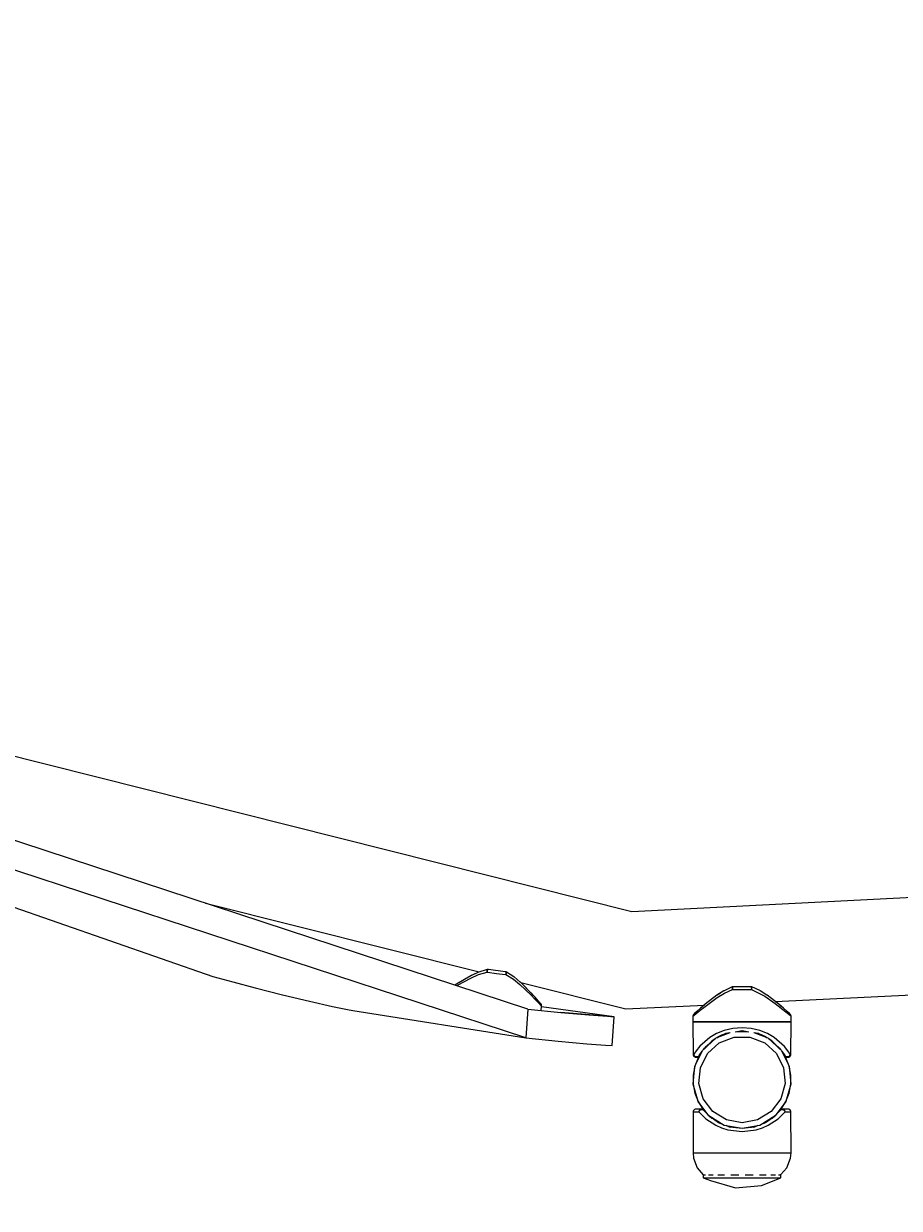
# Model space of a CAD drawing. Units: millimetres. Extents: x -159 to 8523, y -1949 to 6861.
# Drawn here: x 4711 to 5015, y 1449 to 1860 of the extents above; entities that cross this region are included whole.
import ezdxf

# ---------------------------------------------------------------- set-up
doc = ezdxf.new("R2010")
doc.units = ezdxf.units.MM
doc.layers.add('PV-D428', color=7, linetype='Continuous')
doc.layers.add('WYMIARY', color=4, linetype='Continuous', lineweight=9)
doc.styles.get("Standard").update_dxf_attribs({"font": 'verdana.ttf', "height": 160})
doc.dimstyles.new('ANIA', dxfattribs={"dimtxt": 2.5, "dimasz": 170, "dimexe": 1.25, "dimexo": 20, "dimgap": 5, "dimtad": 1, "dimtxsty": 'Standard', "dimcen": 2.5, "dimse1": 1, "dimse2": 1, "dimclrd": 1, "dimclrt": 1, "dimadec": 0, "dimazin": 0, "dimtfac": 1, "dimtmove": 0, "dimatfit": 3, "dimfxl": 1, "dimtfillclr": 256, "dimarcsym": 0})

# ---------------------------------------------------------------- blocks, each defined once
blk = doc.blocks.new('*U3')
at = {"layer": 'PV-D428'}
for p, q in [((-5895.93, -626.19), (-6117.25, -570.52)), ((-5931.94, -659.91), (-6186.7, -576.21)), ((-5932.6, -669.9), (-6191.7, -584.87)), ((-5756.84, -619.12), (-5895.93, -626.19)), ((-6112.85, -623.69), (-6041.21, -648.57)), ((-6043.74, -623.18), (-5948.87, -647.04)), ((-6041.21, -648.57), (-6039.42, -649.08)), ((-5951.71, -648.35), (-5956.14, -650.91)), ((-5949.08, -647.12), (-5951.71, -648.35)), ((-5951.59, -648.29), (-5951.71, -648.35)), ((-5951.7, -649.13), (-5949.01, -647.97)), ((-5951.58, -648.28), (-5951.69, -648.34)), ((-5951.69, -648.34), (-5951.69, -648.34)), ((-5950.43, -647.75), (-5951.59, -648.29)), ((-5949.79, -647.45), (-5951.58, -648.28)), ((-5948.99, -647.08), (-5949.08, -647.12)), ((-5949.01, -647.97), (-5946.06, -647.11)), ((-5946.05, -646.16), (-5948.99, -647.08)), ((-5948.98, -647.07), (-5948.99, -647.08)), ((-5948.87, -647.04), (-5948.98, -647.07)), ((-5946.1, -646.18), (-5946.13, -646.31)), ((-5946.13, -646.31), (-5946.13, -646.52)), ((-5946.13, -646.52), (-5946.13, -646.65)), ((-5946.13, -646.65), (-5946.11, -646.8)), ((-5946.11, -646.8), (-5946.09, -646.95)), ((-5946.05, -646.16), (-5946.1, -646.18)), ((-5946.09, -646.95), (-5946.06, -647.11)), ((-5946.06, -647.11), (-5946.03, -646.92)), ((-5946.06, -647.11), (-5945.92, -647.13)), ((-5945.96, -646.15), (-5946.05, -646.16)), ((-5946.03, -646.92), (-5945.96, -646.61)), ((-5945.74, -646.14), (-5945.96, -646.15)), ((-5945.96, -646.61), (-5945.89, -646.35)), ((-5945.92, -647.13), (-5942.82, -647.54)), ((-5945.89, -646.35), (-5945.81, -646.19)), ((-5945.81, -646.19), (-5945.74, -646.14)), ((-5945.6, -646.16), (-5945.74, -646.14)), ((-5939.78, -646.94), (-5945.6, -646.16)), ((-5942.82, -647.54), (-5939.73, -647.95)), ((-5939.64, -646.95), (-5939.78, -646.94)), ((-5939.73, -647.95), (-5939.59, -647.97)), ((-5939.51, -647), (-5939.64, -646.95)), ((-5939.64, -646.95), (-5939.58, -647.05)), ((-5939.59, -647.97), (-5939.52, -647.82)), ((-5939.58, -647.96), (-5939.59, -647.97)), ((-5939.59, -647.97), (-5936.97, -649.56)), ((-5939.58, -647.05), (-5939.55, -647.31)), ((-5939.55, -647.59), (-5939.58, -647.92)), ((-5939.58, -647.92), (-5939.58, -647.95)), ((-5939.58, -647.95), (-5939.58, -647.96)), ((-5939.55, -647.31), (-5939.55, -647.59)), ((-5939.52, -647.82), (-5939.46, -647.68)), ((-5939.35, -647.05), (-5939.51, -647)), ((-5939.46, -647.68), (-5939.4, -647.55)), ((-5939.4, -647.55), (-5939.36, -647.42)), ((-5939.36, -647.42), (-5939.31, -647.22)), ((-5939.3, -647.09), (-5939.35, -647.05)), ((-5936.76, -648.7), (-5939.35, -647.05)), ((-5939.31, -647.22), (-5939.3, -647.09)), ((-5936.68, -648.76), (-5936.76, -648.7)), ((-5934.57, -650.54), (-5936.68, -648.76)), ((-6039.42, -649.08), (-6034.28, -650.5)), ((-6034.28, -650.5), (-6026.43, -652.59)), ((-6026.43, -652.59), (-6017.03, -654.96)), ((-5956.14, -650.91), (-5957.23, -651.6)), ((-5957.12, -651.54), (-5957.23, -651.6)), ((-5956.61, -651.81), (-5956.31, -651.62)), ((-5956.31, -651.62), (-5951.7, -649.13)), ((-5956.12, -650.9), (-5956.13, -650.91)), ((-5954.31, -649.85), (-5956.12, -650.9)), ((-5936.97, -649.56), (-5934.68, -651.38)), ((-5934.68, -651.38), (-5930.88, -654.99)), ((-5934.47, -650.62), (-5934.57, -650.54)), ((-5930.86, -654.25), (-5934.47, -650.62)), ((-5932.34, -652.77), (-5934.42, -650.68)), ((-5934.42, -650.68), (-5898.01, -659.83)), ((-5861.08, -652.22), (-5863.87, -653.52)), ((-5863.78, -654.4), (-5860.97, -653.17)), ((-5861.13, -652.25), (-5861.14, -652.38)), ((-5861.14, -652.38), (-5861.12, -652.59)), ((-5861.08, -652.22), (-5861.13, -652.25)), ((-5861.12, -652.59), (-5861.09, -652.72)), ((-5861.09, -652.72), (-5861.06, -652.86)), ((-5860.86, -652.18), (-5861.08, -652.22)), ((-5861.06, -652.86), (-5861.01, -653.01)), ((-5861.01, -653.01), (-5860.97, -653.17)), ((-5860.97, -653.17), (-5860.96, -652.97)), ((-5860.97, -653.17), (-5860.82, -653.17)), ((-5860.96, -652.97), (-5860.94, -652.65)), ((-5860.94, -652.65), (-5860.9, -652.39)), ((-5860.9, -652.39), (-5860.84, -652.22)), ((-5860.77, -652.17), (-5860.86, -652.18)), ((-5860.84, -652.22), (-5860.77, -652.17)), ((-5860.82, -653.17), (-5857.7, -653.17)), ((-5860.64, -652.17), (-5860.77, -652.17)), ((-5854.76, -652.17), (-5860.64, -652.17)), ((-5857.7, -653.17), (-5854.58, -653.17)), ((-5854.63, -652.17), (-5854.76, -652.17)), ((-5854.63, -652.17), (-5854.55, -652.25)), ((-5854.36, -652.22), (-5854.63, -652.17)), ((-5854.58, -653.17), (-5854.44, -653.17)), ((-5854.55, -652.25), (-5854.48, -652.5)), ((-5854.48, -652.5), (-5854.45, -652.79)), ((-5854.45, -652.79), (-5854.44, -653.11)), ((-5854.44, -653.17), (-5854.39, -653.01)), ((-5854.44, -653.11), (-5854.44, -653.14)), ((-5854.44, -653.14), (-5854.44, -653.15)), ((-5854.44, -653.15), (-5854.44, -653.17)), ((-5854.44, -653.17), (-5849.83, -655.45)), ((-5854.32, -652.22), (-5854.36, -652.22)), ((-5854.35, -652.86), (-5854.31, -652.72)), ((-5854.27, -652.25), (-5854.32, -652.22)), ((-5851.54, -653.51), (-5854.32, -652.22)), ((-5854.31, -652.72), (-5854.28, -652.59)), ((-5854.28, -652.59), (-5854.26, -652.38)), ((-5854.26, -652.38), (-5854.27, -652.25)), ((-6017.03, -654.96), (-6007.6, -657.19)), ((-6007.6, -657.19), (-5999.68, -658.96)), ((-5930.88, -654.99), (-5929.37, -656.54)), ((-5929.44, -655.81), (-5930.86, -654.25)), ((-5930.85, -654.27), (-5930.85, -654.26)), ((-5930.06, -655.13), (-5930.85, -654.27)), ((-5928.34, -657.05), (-5929.44, -655.81)), ((-5929.43, -655.82), (-5929.43, -655.82)), ((-5928.8, -656.54), (-5929.43, -655.82)), ((-5929.37, -656.54), (-5928.2, -657.79)), ((-5927.63, -657.87), (-5928.34, -657.05)), ((-5928.33, -657.06), (-5928.33, -657.06)), ((-5927.77, -657.71), (-5928.33, -657.06)), ((-5870.52, -658.98), (-5866.28, -655.91)), ((-5866.39, -655.13), (-5870.45, -658.25)), ((-5863.96, -653.57), (-5866.39, -655.13)), ((-5866.29, -655.06), (-5866.39, -655.13)), ((-5865.19, -654.36), (-5866.29, -655.06)), ((-5866.28, -655.91), (-5863.78, -654.4)), ((-5863.87, -653.52), (-5863.96, -653.57)), ((-5851.46, -653.56), (-5851.54, -653.51)), ((-5849.12, -655.05), (-5851.46, -653.56)), ((-5849.83, -655.45), (-5846.24, -657.95)), ((-5849.02, -655.12), (-5849.12, -655.05)), ((-5844.96, -658.25), (-5849.02, -655.12)), ((-5846.19, -657.3), (-5784.57, -654.29)), ((-5999.68, -658.96), (-5994.45, -660.06)), ((-5994.45, -660.06), (-5992.64, -660.44)), ((-5992.64, -660.44), (-5932.6, -669.9)), ((-5931.94, -659.91), (-5932.6, -669.9)), ((-5931.94, -659.91), (-5920.52, -661.09)), ((-5928.2, -657.79), (-5927.44, -658.61)), ((-5927.38, -658.16), (-5927.63, -657.87)), ((-5927.62, -657.87), (-5927.62, -657.87)), ((-5927.38, -658.16), (-5927.62, -657.87)), ((-5927.44, -658.61), (-5927.18, -658.9)), ((-5927.27, -658.32), (-5927.38, -658.16)), ((-5927.38, -660.36), (-5927.18, -658.9)), ((-5927.21, -658.51), (-5927.27, -658.32)), ((-5902.05, -662.56), (-5927.22, -659.18)), ((-5927.19, -658.6), (-5927.21, -658.51)), ((-5927.17, -658.7), (-5927.19, -658.6)), ((-5927.18, -658.9), (-5927.17, -658.8)), ((-5927.17, -658.8), (-5927.17, -658.7)), ((-5902.05, -662.56), (-5920.52, -661.09)), ((-5920.52, -661.09), (-5910.82, -661.93)), ((-5898.01, -659.83), (-5870.75, -658.5)), ((-5873.31, -660.69), (-5874.13, -661.41)), ((-5873.51, -660.86), (-5874.13, -661.41)), ((-5873.55, -661.41), (-5872.22, -660.33)), ((-5872.06, -659.61), (-5873.31, -660.69)), ((-5873.1, -660.51), (-5873.31, -660.69)), ((-5873.31, -660.69), (-5873.31, -660.69)), ((-5872.22, -660.33), (-5870.52, -658.98)), ((-5870.45, -658.25), (-5872.06, -659.61)), ((-5872.05, -659.6), (-5872.06, -659.6)), ((-5871.31, -658.98), (-5872.05, -659.6)), ((-5846.24, -657.95), (-5843.51, -660.06)), ((-5843.35, -659.6), (-5844.96, -658.25)), ((-5844.95, -658.25), (-5844.95, -658.25)), ((-5844.09, -658.98), (-5844.95, -658.25)), ((-5843.51, -660.06), (-5841.51, -661.69)), ((-5843.34, -659.61), (-5843.35, -659.6)), ((-5842.09, -660.69), (-5843.35, -659.6)), ((-5842.3, -660.51), (-5843.34, -659.61)), ((-5842.09, -660.69), (-5842.09, -660.69)), ((-5841.89, -660.86), (-5842.09, -660.69)), ((-5841.28, -661.41), (-5842.09, -660.69)), ((-5910.82, -661.93), (-5904.33, -662.41)), ((-5904.33, -662.41), (-5902.05, -662.56)), ((-5902.71, -672.54), (-5902.05, -662.56)), ((-5874.7, -662.37), (-5874.4, -662.12)), ((-5874.68, -662.17), (-5874.7, -662.27)), ((-5874.7, -662.27), (-5874.7, -662.37)), ((-5874.7, -662.37), (-5874.7, -664.37)), ((-5873.41, -664.37), (-5874.7, -664.37)), ((-5874.7, -664.37), (-5874.63, -675.57)), ((-5874.7, -664.37), (-5873.41, -664.37)), ((-5874.66, -662.07), (-5874.68, -662.17)), ((-5874.62, -661.98), (-5874.66, -662.07)), ((-5874.53, -661.81), (-5874.62, -661.98)), ((-5874.41, -661.66), (-5874.53, -661.81)), ((-5874.13, -661.41), (-5874.41, -661.66)), ((-5874.13, -661.41), (-5874.41, -661.66)), ((-5874.4, -662.12), (-5873.55, -661.41)), ((-5869.72, -664.37), (-5873.41, -664.37)), ((-5873.41, -664.37), (-5869.72, -664.37)), ((-5864.21, -664.37), (-5869.72, -664.37)), ((-5869.72, -664.37), (-5864.21, -664.37)), ((-5857.7, -664.37), (-5864.21, -664.37)), ((-5864.21, -664.37), (-5857.7, -664.37)), ((-5851.2, -664.37), (-5857.7, -664.37)), ((-5857.7, -664.37), (-5851.2, -664.37)), ((-5845.68, -664.37), (-5851.2, -664.37)), ((-5851.2, -664.37), (-5845.68, -664.37)), ((-5842, -664.37), (-5845.68, -664.37)), ((-5845.68, -664.37), (-5842, -664.37)), ((-5840.7, -664.37), (-5842, -664.37)), ((-5842, -664.37), (-5840.7, -664.37)), ((-5841.51, -661.69), (-5840.7, -662.37)), ((-5840.99, -661.66), (-5841.28, -661.41)), ((-5840.87, -661.81), (-5840.99, -661.66)), ((-5840.78, -661.98), (-5840.87, -661.81)), ((-5840.74, -662.07), (-5840.78, -661.98)), ((-5840.77, -675.57), (-5840.7, -664.37)), ((-5840.72, -662.17), (-5840.74, -662.07)), ((-5840.71, -662.27), (-5840.72, -662.17)), ((-5840.7, -662.37), (-5840.71, -662.27)), ((-5840.7, -664.37), (-5840.7, -662.37)), ((-5866.55, -668.41), (-5868.86, -669.75)), ((-5866.65, -669.91), (-5861.85, -668.05)), ((-5863.86, -667.32), (-5866.55, -668.41)), ((-5866.43, -669.82), (-5865.57, -669.29)), ((-5864.57, -668.88), (-5866.22, -669.7)), ((-5865.57, -669.3), (-5863.1, -668.26)), ((-5865.57, -669.29), (-5863.17, -668.27)), ((-5860.86, -666.61), (-5863.86, -667.32)), ((-5862.75, -668.2), (-5863.43, -668.4)), ((-5863.18, -668.27), (-5863.17, -668.27)), ((-5863.17, -668.27), (-5861.76, -668.04)), ((-5863.11, -668.26), (-5861.91, -668.06)), ((-5857.69, -666.37), (-5860.86, -666.61)), ((-5860.04, -667.75), (-5857.69, -667.37)), ((-5859.44, -667.65), (-5855.95, -667.65)), ((-5857.72, -667.37), (-5857.64, -667.37)), ((-5854.52, -666.62), (-5857.69, -666.37)), ((-5857.69, -667.37), (-5855.36, -667.75)), ((-5857.69, -667.37), (-5857.69, -667.37)), ((-5857.67, -667.37), (-5856.03, -667.64)), ((-5851.53, -667.33), (-5854.52, -666.62)), ((-5853.63, -668.04), (-5852.21, -668.28)), ((-5853.55, -668.05), (-5848.75, -669.91)), ((-5851.86, -668.43), (-5852.65, -668.2)), ((-5852.22, -668.27), (-5850.39, -669.06)), ((-5852.21, -668.28), (-5849.83, -669.3)), ((-5852.21, -668.28), (-5852.21, -668.28)), ((-5848.85, -668.41), (-5851.53, -667.33)), ((-5849.18, -669.7), (-5850.94, -668.82)), ((-5849.83, -669.3), (-5848.98, -669.82)), ((-5849.83, -669.3), (-5849.27, -669.64)), ((-5846.53, -669.76), (-5848.85, -668.41)), ((-5932.6, -669.9), (-5921.42, -671.05)), ((-5921.42, -671.05), (-5911.54, -671.9)), ((-5911.54, -671.9), (-5904.99, -672.38)), ((-5904.99, -672.38), (-5902.71, -672.54)), ((-5872.38, -672.82), (-5873.58, -674.33)), ((-5868.86, -669.75), (-5872.38, -672.82)), ((-5871.27, -674.12), (-5866.65, -669.91)), ((-5871.07, -673.94), (-5870.75, -673.47)), ((-5870.27, -673.02), (-5870.98, -673.81)), ((-5870.82, -673.54), (-5867.68, -670.6)), ((-5870.76, -673.48), (-5868.6, -671.46)), ((-5869.59, -672.39), (-5870.47, -673.21)), ((-5870.34, -673.09), (-5867.62, -670.56)), ((-5869.67, -675.33), (-5865.6, -671.61)), ((-5867.02, -670.19), (-5868.11, -671.01)), ((-5867.63, -670.56), (-5866.87, -670.1)), ((-5867.62, -670.56), (-5866.83, -670.07)), ((-5866.65, -669.91), (-5866.66, -669.92)), ((-5866.64, -669.91), (-5866.65, -669.91)), ((-5866.38, -669.79), (-5866.13, -669.64)), ((-5865.6, -671.61), (-5860.46, -669.62)), ((-5860.46, -669.62), (-5854.94, -669.62)), ((-5854.94, -669.62), (-5849.8, -671.61)), ((-5849.8, -671.61), (-5845.73, -675.33)), ((-5848.75, -669.91), (-5848.76, -669.91)), ((-5848.75, -669.92), (-5848.75, -669.91)), ((-5848.75, -669.91), (-5844.13, -674.12)), ((-5848.58, -670.07), (-5847.77, -670.57)), ((-5847.29, -671.01), (-5848.38, -670.19)), ((-5847.78, -670.56), (-5846.81, -671.46)), ((-5847.77, -670.57), (-5844.57, -673.55)), ((-5843.02, -672.83), (-5846.53, -669.76)), ((-5844.42, -673.81), (-5845.13, -673.02)), ((-5844.65, -673.48), (-5844.34, -673.92)), ((-5844.64, -673.48), (-5844.33, -673.94)), ((-5841.82, -674.33), (-5843.02, -672.83)), ((-5874.63, -675.57), (-5874.61, -675.75)), ((-5874.38, -675.57), (-5874.63, -675.57)), ((-5874.61, -675.75), (-5874.48, -676.09)), ((-5874.48, -676.09), (-5874.23, -676.36)), ((-5873.58, -674.33), (-5874.38, -675.57)), ((-5874.38, -675.57), (-5874.38, -675.6)), ((-5874.36, -675.72), (-5874.38, -675.57)), ((-5874.38, -675.6), (-5874.38, -675.6)), ((-5874.38, -675.6), (-5874.38, -675.61)), ((-5874.38, -675.61), (-5874.38, -675.63)), ((-5874.38, -675.63), (-5874.36, -675.72)), ((-5874.31, -675.87), (-5874.36, -675.72)), ((-5874.36, -675.72), (-5874.29, -675.99)), ((-5874.24, -676.01), (-5874.31, -675.87)), ((-5874.29, -675.99), (-5874.13, -676.23)), ((-5874.15, -676.14), (-5874.24, -676.01)), ((-5874.23, -676.36), (-5873.91, -676.53)), ((-5873.9, -676.35), (-5874.15, -676.14)), ((-5874.13, -676.23), (-5874.08, -676.29)), ((-5874.08, -676.29), (-5873.84, -676.45)), ((-5874.05, -679.71), (-5871.27, -674.12)), ((-5872.92, -676.79), (-5874.05, -679.71)), ((-5873.91, -676.53), (-5873.63, -676.57)), ((-5873.61, -676.48), (-5873.9, -676.35)), ((-5873.84, -676.45), (-5873.76, -676.49)), ((-5873.76, -676.49), (-5873.4, -676.57)), ((-5873.63, -676.57), (-5873.4, -676.57)), ((-5873.29, -676.51), (-5873.61, -676.48)), ((-5873.4, -676.57), (-5873.14, -676.53)), ((-5872.98, -676.44), (-5873.29, -676.51)), ((-5873.14, -676.53), (-5872.9, -676.43)), ((-5872.72, -676.29), (-5872.98, -676.44)), ((-5871.88, -675.11), (-5872.92, -676.79)), ((-5872.9, -676.43), (-5872.69, -676.27)), ((-5872.62, -676.18), (-5872.72, -676.29)), ((-5872.69, -676.27), (-5872.62, -676.18)), ((-5872.62, -676.18), (-5872.53, -676.05)), ((-5872.53, -676.05), (-5871.46, -674.5)), ((-5872.13, -680.26), (-5869.67, -675.33)), ((-5871.27, -674.12), (-5871.28, -674.15)), ((-5871.25, -674.1), (-5871.27, -674.12)), ((-5845.73, -675.33), (-5843.27, -680.26)), ((-5844.13, -674.12), (-5844.16, -674.1)), ((-5844.12, -674.15), (-5844.13, -674.12)), ((-5844.13, -674.12), (-5841.35, -679.71)), ((-5843.94, -674.5), (-5842.87, -676.05)), ((-5843.93, -674.53), (-5842.87, -676.05)), ((-5842.48, -676.79), (-5843.52, -675.11)), ((-5842.87, -676.05), (-5842.79, -676.18)), ((-5842.68, -676.29), (-5842.79, -676.18)), ((-5842.79, -676.18), (-5842.71, -676.27)), ((-5842.71, -676.27), (-5842.5, -676.43)), ((-5842.42, -676.44), (-5842.68, -676.29)), ((-5842.5, -676.43), (-5842.26, -676.53)), ((-5841.35, -679.71), (-5842.48, -676.79)), ((-5842.11, -676.51), (-5842.42, -676.44)), ((-5842.26, -676.53), (-5842, -676.57)), ((-5841.8, -676.48), (-5842.11, -676.51)), ((-5842, -676.57), (-5841.87, -676.56)), ((-5842, -676.57), (-5841.77, -676.57)), ((-5841.87, -676.56), (-5841.73, -676.51)), ((-5841.02, -675.57), (-5841.82, -674.33)), ((-5841.5, -676.35), (-5841.8, -676.48)), ((-5841.77, -676.57), (-5841.5, -676.53)), ((-5841.73, -676.51), (-5841.53, -676.45)), ((-5841.53, -676.45), (-5841.41, -676.35)), ((-5841.25, -676.14), (-5841.5, -676.35)), ((-5841.5, -676.53), (-5841.17, -676.36)), ((-5841.41, -676.35), (-5841.26, -676.22)), ((-5841.26, -676.22), (-5841.16, -676.08)), ((-5841.16, -676.01), (-5841.25, -676.14)), ((-5841.17, -676.36), (-5840.92, -676.09)), ((-5841.09, -675.87), (-5841.16, -676.01)), ((-5841.16, -676.08), (-5841.08, -675.92)), ((-5841.04, -675.72), (-5841.09, -675.87)), ((-5841.08, -675.92), (-5841.04, -675.72)), ((-5841.04, -675.72), (-5841.02, -675.57)), ((-5840.77, -675.57), (-5841.02, -675.57)), ((-5840.92, -676.09), (-5840.79, -675.75)), ((-5840.79, -675.75), (-5840.77, -675.57)), ((-5874.63, -685.93), (-5874.05, -679.71)), ((-5874.05, -679.71), (-5874.63, -682.8)), ((-5872.64, -685.75), (-5872.13, -680.26)), ((-5843.27, -680.26), (-5842.77, -685.75)), ((-5840.77, -682.8), (-5841.35, -679.71)), ((-5841.35, -679.71), (-5840.77, -685.93)), ((-5874.63, -682.8), (-5874.63, -685.93)), ((-5872.92, -691.94), (-5874.63, -685.93)), ((-5874.63, -685.93), (-5874.05, -689.02)), ((-5871.13, -691.05), (-5872.64, -685.75)), ((-5842.77, -685.75), (-5844.27, -691.05)), ((-5840.77, -685.93), (-5842.48, -691.94)), ((-5841.35, -689.02), (-5840.77, -685.93)), ((-5840.77, -685.93), (-5840.77, -682.8)), ((-5874.05, -689.02), (-5872.92, -691.94)), ((-5842.48, -691.94), (-5841.35, -689.02)), ((-5869.15, -696.93), (-5872.92, -691.94)), ((-5872.92, -691.94), (-5871.27, -694.61)), ((-5867.81, -695.45), (-5871.13, -691.05)), ((-5844.27, -691.05), (-5847.6, -695.45)), ((-5842.48, -691.94), (-5846.25, -696.93)), ((-5844.13, -694.61), (-5842.48, -691.94)), ((-5874.61, -695.38), (-5874.63, -695.57)), ((-5874.63, -695.57), (-5872.92, -695.57)), ((-5874.63, -695.57), (-5874.63, -709.77)), ((-5874.48, -695.04), (-5874.61, -695.38)), ((-5874.23, -694.77), (-5874.48, -695.04)), ((-5873.91, -694.6), (-5874.23, -694.77)), ((-5873.63, -694.57), (-5873.91, -694.6)), ((-5872.02, -694.57), (-5873.63, -694.57)), ((-5872.92, -695.57), (-5872.67, -695.57)), ((-5872.6, -695.16), (-5872.67, -695.53)), ((-5872.67, -695.57), (-5872.63, -695.44)), ((-5872.67, -695.53), (-5872.67, -695.54)), ((-5872.67, -695.54), (-5872.67, -695.57)), ((-5872.67, -695.57), (-5870.2, -697.99)), ((-5872.63, -695.44), (-5872.57, -695.32)), ((-5872.4, -694.85), (-5872.6, -695.16)), ((-5872.57, -695.32), (-5872.49, -695.2)), ((-5872.49, -695.2), (-5872.39, -695.09)), ((-5872.12, -694.64), (-5872.4, -694.85)), ((-5872.39, -695.09), (-5872.17, -694.91)), ((-5872.17, -694.91), (-5871.92, -694.78)), ((-5871.88, -694.59), (-5872.12, -694.64)), ((-5871.79, -694.57), (-5872.02, -694.57)), ((-5871.92, -694.78), (-5871.65, -694.71)), ((-5871.79, -694.57), (-5871.88, -694.59)), ((-5871.52, -694.62), (-5871.79, -694.57)), ((-5871.65, -694.71), (-5871.4, -694.72)), ((-5871.36, -694.67), (-5871.52, -694.62)), ((-5871.4, -694.72), (-5871.18, -694.8)), ((-5871.2, -694.78), (-5871.36, -694.67)), ((-5871.27, -694.61), (-5870.11, -695.88)), ((-5871.09, -694.86), (-5871.2, -694.78)), ((-5871.18, -694.8), (-5871.09, -694.86)), ((-5871.01, -694.94), (-5871.09, -694.86)), ((-5869.35, -696.67), (-5871.01, -694.94)), ((-5870.2, -697.99), (-5866.83, -700.18)), ((-5869.17, -696.91), (-5869.15, -696.93)), ((-5863.84, -700.22), (-5869.15, -696.93)), ((-5869.15, -696.93), (-5869.14, -696.94)), ((-5868.81, -697.23), (-5869.02, -697.01)), ((-5868.97, -697.07), (-5868.11, -697.72)), ((-5865.81, -699.31), (-5868.88, -697.19)), ((-5863.12, -698.35), (-5867.81, -695.45)), ((-5857.7, -699.37), (-5863.12, -698.35)), ((-5852.28, -698.35), (-5857.7, -699.37)), ((-5847.6, -695.45), (-5852.28, -698.35)), ((-5846.25, -696.93), (-5851.56, -700.22)), ((-5846.59, -697.23), (-5849.59, -699.31)), ((-5846.62, -697.25), (-5849.59, -699.31)), ((-5846.52, -697.19), (-5849.54, -699.28)), ((-5848.58, -700.18), (-5845.2, -697.99)), ((-5847.3, -697.72), (-5846.43, -697.07)), ((-5846.38, -697.01), (-5846.59, -697.23)), ((-5846.26, -696.94), (-5846.25, -696.93)), ((-5846.25, -696.93), (-5846.24, -696.91)), ((-5844.39, -694.94), (-5846.05, -696.67)), ((-5845.29, -695.88), (-5844.13, -694.61)), ((-5845.2, -697.99), (-5842.73, -695.57)), ((-5844.32, -694.86), (-5844.39, -694.94)), ((-5844.05, -694.67), (-5844.32, -694.86)), ((-5844.32, -694.86), (-5844.22, -694.8)), ((-5844.22, -694.8), (-5844, -694.72)), ((-5843.7, -694.59), (-5844.05, -694.67)), ((-5844, -694.72), (-5843.75, -694.71)), ((-5843.75, -694.71), (-5843.49, -694.78)), ((-5843.61, -694.57), (-5843.7, -694.59)), ((-5843.34, -694.62), (-5843.61, -694.57)), ((-5843.38, -694.57), (-5843.61, -694.57)), ((-5843.49, -694.78), (-5843.23, -694.91)), ((-5841.77, -694.57), (-5843.38, -694.57)), ((-5843.27, -694.64), (-5843.34, -694.62)), ((-5842.99, -694.86), (-5843.27, -694.64)), ((-5843.23, -694.91), (-5843.01, -695.09)), ((-5843.01, -695.09), (-5842.92, -695.2)), ((-5842.8, -695.18), (-5842.99, -694.86)), ((-5842.92, -695.2), (-5842.84, -695.32)), ((-5842.84, -695.32), (-5842.77, -695.44)), ((-5842.73, -695.57), (-5842.8, -695.18)), ((-5842.77, -695.44), (-5842.73, -695.57)), ((-5842.73, -695.57), (-5842.48, -695.57)), ((-5842.48, -695.57), (-5840.77, -695.57)), ((-5841.5, -694.6), (-5841.77, -694.57)), ((-5841.17, -694.77), (-5841.5, -694.6)), ((-5840.92, -695.04), (-5841.17, -694.77)), ((-5840.79, -695.38), (-5840.92, -695.04)), ((-5840.77, -695.57), (-5840.79, -695.38)), ((-5840.7, -709.77), (-5840.77, -695.57)), ((-5866.83, -700.18), (-5864.8, -701.08)), ((-5866.17, -699.06), (-5865.13, -699.57)), ((-5864.43, -699.85), (-5865.81, -699.31)), ((-5864.8, -701.08), (-5862.56, -701.77)), ((-5863.84, -700.22), (-5863.84, -700.22)), ((-5857.7, -701.37), (-5863.84, -700.22)), ((-5863.84, -700.22), (-5863.84, -700.22)), ((-5862.02, -700.81), (-5863.21, -700.33)), ((-5862.67, -700.55), (-5861.56, -700.87)), ((-5862.56, -701.77), (-5857.7, -702.37)), ((-5861.95, -700.82), (-5862.11, -700.77)), ((-5857.7, -701.37), (-5862.02, -700.81)), ((-5851.56, -700.22), (-5857.7, -701.37)), ((-5853.38, -700.81), (-5857.7, -701.37)), ((-5857.7, -702.37), (-5852.84, -701.77)), ((-5853.84, -700.87), (-5852.74, -700.55)), ((-5853.29, -700.77), (-5853.45, -700.82)), ((-5852.19, -700.33), (-5853.38, -700.81)), ((-5852.84, -701.77), (-5850.6, -701.08)), ((-5851.56, -700.22), (-5851.56, -700.22)), ((-5851.56, -700.22), (-5851.56, -700.22)), ((-5849.59, -699.31), (-5850.97, -699.85)), ((-5850.6, -701.08), (-5848.58, -700.18)), ((-5850.27, -699.57), (-5849.23, -699.06)), ((-5874.63, -709.77), (-5874.05, -709.77)), ((-5874.63, -709.77), (-5874.47, -711.56)), ((-5874.05, -709.77), (-5871.27, -709.77)), ((-5871.27, -709.77), (-5866.65, -709.77)), ((-5866.65, -709.77), (-5860.82, -709.77)), ((-5860.82, -709.77), (-5854.58, -709.77)), ((-5854.58, -709.77), (-5848.75, -709.77)), ((-5848.75, -709.77), (-5844.13, -709.77)), ((-5844.13, -709.77), (-5841.35, -709.77)), ((-5841.35, -709.77), (-5840.7, -709.77)), ((-5840.94, -711.56), (-5840.7, -709.77)), ((-5874.47, -711.56), (-5873.2, -714.92)), ((-5842.2, -714.92), (-5840.94, -711.56)), ((-5873.2, -714.92), (-5871.2, -717.37)), ((-5871.2, -717.37), (-5871.2, -718.41)), ((-5871.2, -717.37), (-5870.69, -717.37)), ((-5871.2, -718.41), (-5870.17, -718.41)), ((-5871.2, -718.41), (-5868.68, -719.4)), ((-5870.69, -717.37), (-5870.32, -717.37)), ((-5870.17, -718.41), (-5867.25, -718.41)), ((-5869.31, -717.37), (-5868.47, -717.37)), ((-5868.47, -717.37), (-5867.75, -717.37)), ((-5867.25, -718.41), (-5862.87, -718.41)), ((-5866.05, -717.37), (-5864.81, -717.37)), ((-5864.81, -717.37), (-5863.73, -717.37)), ((-5862.87, -718.41), (-5857.7, -718.41)), ((-5861.58, -717.37), (-5860.18, -717.37)), ((-5860.18, -717.37), (-5858.86, -717.37)), ((-5857.7, -718.41), (-5852.53, -718.41)), ((-5856.55, -717.37), (-5855.22, -717.37)), ((-5855.22, -717.37), (-5853.82, -717.37)), ((-5852.53, -718.41), (-5848.16, -718.41)), ((-5851.67, -717.37), (-5850.59, -717.37)), ((-5850.96, -721.05), (-5844.2, -718.41)), ((-5850.59, -717.37), (-5849.35, -717.37)), ((-5848.16, -718.41), (-5845.23, -718.41)), ((-5847.66, -717.37), (-5846.93, -717.37)), ((-5846.93, -717.37), (-5846.09, -717.37)), ((-5845.23, -718.41), (-5844.2, -718.41)), ((-5845.08, -717.37), (-5844.72, -717.37)), ((-5844.72, -717.37), (-5844.52, -717.37)), ((-5844.2, -717.3), (-5842.2, -714.92)), ((-5844.2, -718.41), (-5844.2, -717.16)), ((-5868.68, -719.4), (-5859.97, -721.88)), ((-5859.97, -721.88), (-5850.96, -721.05))]:
    blk.add_line(p, q, dxfattribs=at)
blk = doc.blocks.new('*D5')
at = {"color": 1, "lineweight": -2}
blk.add_line((10.65, -1018.22), (7919.46, -1018.22), dxfattribs=at)
at = {"color": 1}
for points in [[(10.65, -989.88), (10.65, -1046.55), (-159.35, -1018.22)], [(7919.46, -1046.55), (7919.46, -989.88), (8089.46, -1018.22)]]:
    blk.add_solid(points, dxfattribs=at)
at = {"layer": 'Defpoints', "color": 0}
for p in [(8089.46, 3836.25), (-159.35, 939.58), (8089.46, -1018.22)]:
    blk.add_point(p, dxfattribs=at)
at = {"color": 1, "insert": (3965.05, -911.51), "char_height": 160, "attachment_point": 5}
blk.add_mtext('8,25 m', dxfattribs=at)
blk = doc.blocks.new('*D6')
at = {"color": 1, "lineweight": -2}
blk.add_line((8391.13, 6691.09), (8391.13, -663.39), dxfattribs=at)
at = {"color": 1}
for points in [[(8419.46, 6691.09), (8362.79, 6691.09), (8391.13, 6861.09)], [(8362.79, -663.39), (8419.46, -663.39), (8391.13, -833.39)]]:
    blk.add_solid(points, dxfattribs=at)
at = {"layer": 'Defpoints', "color": 0}
for p in [(5363.86, 6861.09), (1813.18, -833.39), (8391.13, -833.39)]:
    blk.add_point(p, dxfattribs=at)
at = {"color": 1, "insert": (8284.63, 3013.85), "char_height": 160, "attachment_point": 5, "rotation": 90}
blk.add_mtext('7,70 m', dxfattribs=at)

msp = doc.modelspace()

# ---------------------------------------------------------------- linework, layer by layer
at = {"layer": 'WYMIARY', "color": 1, "lineweight": 60}
msp.add_lwpolyline([(2994.761, -257.43), (2994.761, -257.43), (2994.761, -257.43, -0.3738196), (1062.866, -632.244), (590.335, -359.278, -0.4141435), (41.608, 1689.581), (218.827, 1996.534, -0.0411455), (219.197, 2350.609, -0.3956877), (764.504, 4329.862, -0.2345237), (2578.503, 4489.298, -0.1018087), (3442.544, 4619.712, -0.3510351), (4116.507, 6370.1), (4607.86, 6656.715, -0.4218947), (6679.215, 6082.532), (6846.508, 5798.898, -0.5839982), (7118.395, 2027.001, -0.0685379), (6999.033, 1448.98, -0.5920492), (4830.517, -115.828, -0.1383931), (3661.447, -257.226, -0.0773378), (2994.761, -257.43, 0.0773378), (3661.447, -257.226)], format="xyb", dxfattribs=at)

# ---------------------------------------------------------------- block references
at = {"layer": 'PV-D428'}
msp.add_blockref('*U3', (10817.988, 2177.808), dxfattribs=at)

# ---------------------------------------------------------------- dimensions: what is measured, and where the dimension line sits
dim = msp.add_linear_dim(base=(8391.126, -833.385), p1=(5363.858, 6861.094), p2=(1813.176, -833.385), angle=90, text='7,70 m', dimstyle='ANIA')
dim.commit()
dim.dimension.update_dxf_attribs({"geometry": '*D6', "text_midpoint": (8284.635, 3013.854)})
dim = msp.add_linear_dim(base=(8089.46, -1018.217), p1=(-159.354, 939.581), p2=(8089.46, 3836.255), text='8,25 m', dimstyle='ANIA')
dim.commit()
dim.dimension.update_dxf_attribs({"geometry": '*D5', "text_midpoint": (3965.053, -911.512)})

doc.saveas('drawing.dxf')
